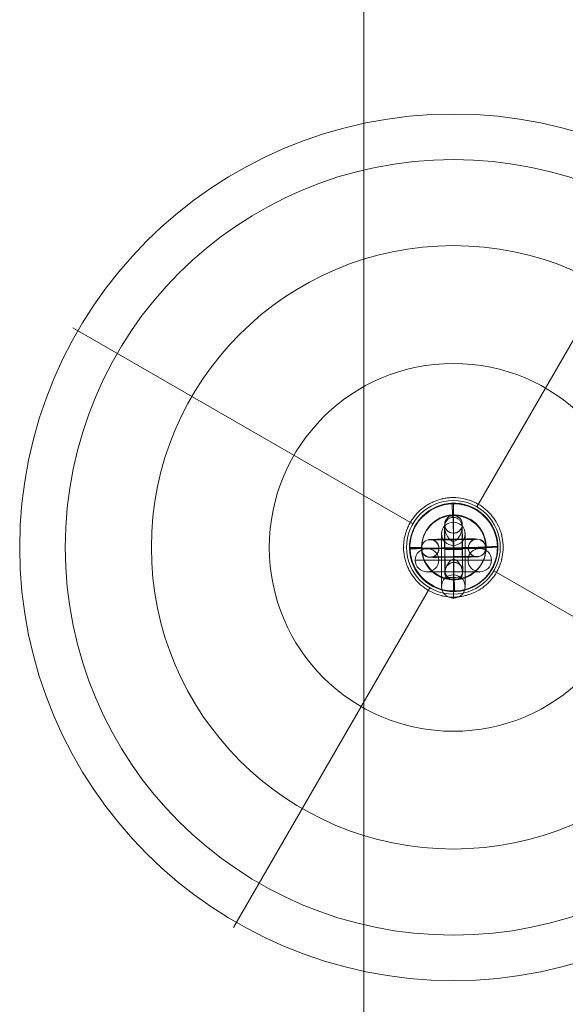
# Model space of a CAD drawing. Units: millimetres. Extents: x -6739 to 12111, y -375 to 7775.
# Drawn here: x 4266 to 4452, y 3131 to 3467 of the extents above; entities that cross this region are included whole.
import ezdxf

# ---------------------------------------------------------------- set-up
doc = ezdxf.new("R2010")
doc.units = ezdxf.units.MM
doc.header["$MEASUREMENT"] = 0
for name, color, linetype, lineweight in [('Level 8', 18, 'Continuous', 0), ('themes2 - Level 25', 7, 'Continuous', 0), ('themes2 - Level 26', 7, 'Continuous', 0), ('themes2 - Level 41', 7, 'Continuous', 0)]:
    doc.layers.add(name, color=color, linetype=linetype, lineweight=lineweight)

# ---------------------------------------------------------------- blocks, each defined once
blk = doc.blocks.new('From Smart Solid_698')
at = {"layer": 'themes2 - Level 25', "color": 148, "linetype": 'Continuous', "lineweight": 13}
for p, q in [((-0.39, 15.07), (-0.44, 14.92)), ((15.02, 0.49), (14.97, 0.34)), ((-14.97, -0.34), (-15.02, -0.49)), ((0.44, -14.92), (0.39, -15.07))]:
    blk.add_line(p, q, dxfattribs=at)
for centre, major_axis, ratio in [((-0.02, -0.07), (-14.41, 4.17), 0.999987), ((-0.01, -0.72), (3, 0.02), 0.000837)]:
    blk.add_ellipse(centre, major_axis=major_axis, ratio=ratio, dxfattribs=at)
at = {"layer": 'themes2 - Level 25', "color": 148, "linetype": 'Continuous', "lineweight": 13, "extrusion": (0, 0, -1)}
blk.add_ellipse((0.02, 0.07), major_axis=(-14.41, 4.17), ratio=0.999987, dxfattribs=at)
at = {"layer": 'themes2 - Level 25', "color": 148, "linetype": 'Continuous', "lineweight": 13}
for major_axis, ratio, start_param, end_param in [((-0.41, 14.99), 0.001555, 0.00487, 0.812891), ((-0.41, 14.99), 0.001555, 1.424164, 1.575666), ((14.99, 0.41), 0.00487, 3.140038, 4.710834)]:
    blk.add_ellipse((-0.02, -0.07), major_axis=major_axis, ratio=ratio, start_param=start_param, end_param=end_param, dxfattribs=at)
at = {"layer": 'themes2 - Level 25', "color": 148, "linetype": 'Continuous', "lineweight": 13, "extrusion": (0, 0, -1)}
for centre, major_axis, ratio, start_param, end_param in [((0, -0.73), (-0.08, 11), 0.001028, 3.142429, 6.268179), ((-3, -0.75), (-0.06, 8), 0.001028, 3.30483, 6.000317), ((3, -0.71), (-0.06, 8), 0.001028, 3.302521, 6.002713), ((-0.02, -0.07), (14.99, 0.41), 0.00487, 0.001555, 1.572351), ((0, -0.73), (-0.04, 5), 0.001028, 3.98896, 5.332269), ((-0.02, -0.07), (-0.41, 14.99), 0.001555, 4.444821, 4.707519), ((-0.02, -0.07), (-0.41, 14.99), 0.001555, 3.136723, 3.891)]:
    blk.add_ellipse(centre, major_axis=major_axis, ratio=ratio, start_param=start_param, end_param=end_param, dxfattribs=at)
at = {"layer": 'themes2 - Level 25', "color": 148, "linetype": 'Continuous', "lineweight": 13}
for points, knots in [([(-0.24, 2.12), (-0.11, 2.09), (0.03, 2.09), (0.15, 2.11), (0.28, 2.14), (0.41, 2.18), (0.53, 2.23), (0.73, 2.33), (0.91, 2.47), (1.08, 2.62), (1.42, 2.94), (1.7, 3.32), (1.94, 3.71), (2.34, 4.36), (2.64, 5.07), (2.8, 5.78), (2.94, 6.36), (2.98, 6.95), (2.91, 7.51), (2.85, 7.93), (2.73, 8.35), (2.53, 8.73), (2.37, 9.02), (2.15, 9.3), (1.88, 9.54), (1.66, 9.73), (1.4, 9.9), (1.12, 10.03), (0.83, 10.15), (0.51, 10.23), (0.19, 10.26), (-0.09, 10.28), (-0.39, 10.27), (-0.67, 10.21), (-0.94, 10.15), (-1.2, 10.06), (-1.43, 9.93), (-1.68, 9.8), (-1.9, 9.64), (-2.1, 9.45), (-2.31, 9.24), (-2.5, 8.99), (-2.64, 8.73), (-2.85, 8.35), (-2.97, 7.92), (-3.02, 7.49), (-3.09, 6.93), (-3.04, 6.33), (-2.9, 5.75), (-2.76, 5.16), (-2.53, 4.57), (-2.21, 4.01), (-2, 3.64), (-1.76, 3.27), (-1.46, 2.94), (-1.3, 2.75), (-1.12, 2.58), (-0.92, 2.43), (-0.78, 2.33), (-0.62, 2.23), (-0.45, 2.17), (-0.38, 2.15), (-0.31, 2.13), (-0.24, 2.12)], [0, 0, 0, 0, 0.016412, 0.016412, 0.016412, 0.032717, 0.032717, 0.032717, 0.061376, 0.061376, 0.061376, 0.121314, 0.121314, 0.121314, 0.223226, 0.223226, 0.223226, 0.306126, 0.306126, 0.306126, 0.367928, 0.367928, 0.367928, 0.416772, 0.416772, 0.416772, 0.457313, 0.457313, 0.457313, 0.498169, 0.498169, 0.498169, 0.534358, 0.534358, 0.534358, 0.569148, 0.569148, 0.569148, 0.606094, 0.606094, 0.606094, 0.648209, 0.648209, 0.648209, 0.711304, 0.711304, 0.711304, 0.794527, 0.794527, 0.794527, 0.879458, 0.879458, 0.879458, 0.936543, 0.936543, 0.936543, 0.968054, 0.968054, 0.968054, 0.991044, 0.991044, 0.991044, 1, 1, 1, 1]), ([(2.67, -10.21), (2.86, -9.88), (2.97, -9.52), (3.02, -9.16), (3.1, -8.64), (3.05, -8.09), (2.92, -7.56), (2.78, -7.01), (2.55, -6.46), (2.25, -5.94), (2.03, -5.55), (1.77, -5.18), (1.45, -4.84), (1.29, -4.66), (1.11, -4.5), (0.92, -4.36), (0.77, -4.25), (0.61, -4.16), (0.44, -4.11), (0.31, -4.06), (0.18, -4.04), (0.05, -4.04), (-0.09, -4.03), (-0.22, -4.06), (-0.35, -4.1), (-0.52, -4.15), (-0.68, -4.24), (-0.82, -4.33), (-1.09, -4.52), (-1.32, -4.76), (-1.53, -5.01), (-1.95, -5.51), (-2.27, -6.08), (-2.51, -6.64), (-2.76, -7.25), (-2.92, -7.87), (-2.94, -8.48), (-2.95, -8.92), (-2.9, -9.36), (-2.75, -9.78), (-2.69, -9.94), (-2.61, -10.11), (-2.52, -10.26)], [0, 0, 0, 0, 0.080781, 0.080781, 0.080781, 0.195618, 0.195618, 0.195618, 0.312912, 0.312912, 0.312912, 0.398094, 0.398094, 0.398094, 0.441806, 0.441806, 0.441806, 0.473855, 0.473855, 0.473855, 0.497071, 0.497071, 0.497071, 0.520367, 0.520367, 0.520367, 0.551801, 0.551801, 0.551801, 0.611116, 0.611116, 0.611116, 0.73407, 0.73407, 0.73407, 0.865258, 0.865258, 0.865258, 0.961366, 0.961366, 0.961366, 1, 1, 1, 1])]:
    blk.add_open_spline(points, degree=3, knots=knots, dxfattribs=at)
blk.add_open_spline([(2.67, -10.21), (0.94, -10.22), (-0.79, -10.24), (-2.52, -10.26)], degree=3, dxfattribs=at)
blk = doc.blocks.new('From Smart Solid_999')
at = {"layer": 'themes2 - Level 26', "color": 253, "lineweight": 13}
for p, q in [((-8.04, 2.89), (-8.02, 2.96)), ((5.01, 0.09), (4.99, 0.01)), ((7.98, 3.11), (7.96, 3.04)), ((11.01, 0.14), (10.99, 0.07)), ((-11.01, -0.14), (-10.99, -0.07)), ((-7.98, -3.11), (-7.96, -3.04)), ((-5.01, -0.08), (-4.99, -0.01)), ((8.04, -2.88), (8.02, -2.96))]:
    blk.add_line(p, q, dxfattribs=at)
for centre, major_axis, ratio in [((8.01, 0.11), (-2.91, 0.73), 0.999967), ((0.02, 0.1), (0.03, -3), 0.002042), ((7.99, 0.04), (-2.91, 0.73), 0.999967), ((7.99, 0.04), (-2.91, 0.73), 0.999967)]:
    blk.add_ellipse(centre, major_axis=major_axis, ratio=ratio, dxfattribs=at)
at = {"layer": 'themes2 - Level 26', "color": 253, "lineweight": 13, "extrusion": (0, 0, -1)}
for centre, major_axis, ratio in [((-8.01, -0.11), (2.91, -0.73), 0.999967), ((-7.99, -0.04), (2.91, -0.73), 0.999967), ((-7.99, -0.04), (2.91, -0.73), 0.999967), ((-0.02, -0.1), (0.03, -3), 0.002042)]:
    blk.add_ellipse(centre, major_axis=major_axis, ratio=ratio, dxfattribs=at)
for centre, major_axis, start_param, end_param in [((-0.01, -0.04), (-11, -0.11), 3.143634, 6.285227), ((0.01, 0.04), (-11, -0.11), 0.002042, 3.143634), ((-0.04, 2.96), (-8, -0.08), 3.143634, 6.285227), ((-0.02, 3.04), (-8, -0.08), 0.002042, 3.143634), ((-0.01, -0.04), (-5, -0.05), 3.143634, 6.285227), ((0.01, 0.04), (-5, -0.05), 0.002042, 3.143634), ((0.02, -3.03), (-8, -0.08), 3.143634, 6.285227), ((0.04, -2.96), (-8, -0.08), 0.002042, 3.143634)]:
    blk.add_ellipse(centre, major_axis=major_axis, ratio=0.007837, start_param=start_param, end_param=end_param, dxfattribs=at)
blk = doc.blocks.new('From Smart Solid_1000')
at = {"layer": 'themes2 - Level 26', "color": 253, "lineweight": 13}
for p, q in [((-0.11, 10.98), (-0.1, 11.02)), ((-3.08, 7.95), (-3.07, 7.99)), ((2.92, 8.01), (2.93, 8.05)), ((-0.05, 4.98), (-0.04, 5.02)), ((0.05, -4.98), (0.05, -5.02)), ((-2.92, -8.01), (-2.92, -8.05)), ((3.08, -7.95), (3.08, -7.99)), ((0.11, -10.98), (0.11, -11.02))]:
    blk.add_line(p, q, dxfattribs=at)
at = {"layer": 'themes2 - Level 26', "color": 253, "lineweight": 13, "extrusion": (0, 0, -1)}
for centre, major_axis, ratio in [((-0.08, 7.98), (2.91, -0.73), 0.999967), ((-0.07, 8.02), (2.91, -0.73), 0.999967), ((-0.02, -0.08), (3, 0.03), 0.007837), ((0.08, -8.02), (2.91, -0.73), 0.999967)]:
    blk.add_ellipse(centre, major_axis=major_axis, ratio=ratio, dxfattribs=at)
for centre, major_axis in [((0, -0.02), (0.11, -11)), ((-3, -0.05), (0.08, -8)), ((3, 0.01), (0.08, -8)), ((0, -0.02), (0.05, -5))]:
    blk.add_ellipse(centre, major_axis=major_axis, ratio=0.00205, start_param=6.275348, end_param=9.416941, dxfattribs=at)
at = {"layer": 'themes2 - Level 26', "color": 253, "lineweight": 13}
for centre in [(0.08, -8.02), (0.08, -7.98)]:
    blk.add_ellipse(centre, major_axis=(2.91, -0.73), ratio=0.999967, dxfattribs=at)
blk = doc.blocks.new('From Smart Solid_1039')
at = {"layer": 'themes2 - Level 26', "color": 253, "linetype": 'Continuous', "lineweight": 13}
for p, q in [((0, 13), (0, -13)), ((0, 13), (0, -13)), ((-4, 9), (-4, -9)), ((-4, 9), (-4, -9)), ((4, 9), (4, -9)), ((4, 9), (4, -9)), ((0, 5), (0, -5)), ((0, 5), (0, -5)), ((4, 0), (-4, 0)), ((-4, 0), (4, 0))]:
    blk.add_line(p, q, dxfattribs=at)
blk.add_arc((0, 9), 4, 0, 360, dxfattribs=at)
blk.add_arc((0, 9), 4, 0, 360, dxfattribs=at)
blk.add_arc((0, 9), 4, 0, 360, dxfattribs=at)
at = {"layer": 'themes2 - Level 26', "color": 253, "linetype": 'Continuous', "lineweight": 13, "extrusion": (0, 0, -1)}
blk.add_arc((0, -9), 4, 0, 360, dxfattribs=at)
blk.add_arc((0, -9), 4, 0, 360, dxfattribs=at)
blk.add_arc((0, -9), 4, 0, 360, dxfattribs=at)
at = {"layer": 'themes2 - Level 26', "color": 253, "linetype": 'Continuous', "lineweight": 13}
for p in [(0, 13), (-4, 9), (4, 9), (0, 5), (0, -5), (-4, -9), (4, -9), (0, -13)]:
    blk.add_point(p, dxfattribs=at)
blk = doc.blocks.new('From Smart Solid_1040')
at = {"layer": 'themes2 - Level 26', "color": 253, "linetype": 'Continuous', "lineweight": 13}
for p, q in [((-9, 4), (9, 4)), ((-9, 4), (9, 4)), ((0, 4), (0, -4)), ((0, -4), (0, 4)), ((-13, 0), (13, 0)), ((-13, 0), (13, 0)), ((-5, 0), (5, 0)), ((-5, 0), (5, 0)), ((-9, -4), (9, -4)), ((-9, -4), (9, -4))]:
    blk.add_line(p, q, dxfattribs=at)
blk.add_arc((-9, 0), 4, 0, 360, dxfattribs=at)
blk.add_arc((-9, 0), 4, 0, 360, dxfattribs=at)
blk.add_arc((-9, 0), 4, 0, 360, dxfattribs=at)
at = {"layer": 'themes2 - Level 26', "color": 253, "linetype": 'Continuous', "lineweight": 13, "extrusion": (0, 0, -1)}
blk.add_arc((-9, 0), 4, 0, 360, dxfattribs=at)
blk.add_arc((-9, 0), 4, 0, 360, dxfattribs=at)
blk.add_arc((-9, 0), 4, 0, 360, dxfattribs=at)
at = {"layer": 'themes2 - Level 26', "color": 253, "linetype": 'Continuous', "lineweight": 13}
for p in [(-9, 4), (9, 4), (-13, 0), (-5, 0), (5, 0), (13, 0), (-9, -4), (9, -4)]:
    blk.add_point(p, dxfattribs=at)
blk = doc.blocks.new('From Smart Solid_1041')
at = {"layer": 'themes2 - Level 26', "color": 253, "linetype": 'Continuous', "lineweight": 13}
for p, q in [((-9, 4), (9, 4)), ((-9, 4), (9, 4)), ((0, 4), (0, -4)), ((0, -4), (0, 4)), ((-13, 0), (13, 0)), ((-13, 0), (13, 0)), ((-5, 0), (5, 0)), ((-5, 0), (5, 0)), ((-9, -4), (9, -4)), ((-9, -4), (9, -4))]:
    blk.add_line(p, q, dxfattribs=at)
blk.add_arc((-9, 0), 4, 0, 360, dxfattribs=at)
blk.add_arc((-9, 0), 4, 0, 360, dxfattribs=at)
blk.add_arc((-9, 0), 4, 0, 360, dxfattribs=at)
at = {"layer": 'themes2 - Level 26', "color": 253, "linetype": 'Continuous', "lineweight": 13, "extrusion": (0, 0, -1)}
blk.add_arc((-9, 0), 4, 0, 360, dxfattribs=at)
blk.add_arc((-9, 0), 4, 0, 360, dxfattribs=at)
blk.add_arc((-9, 0), 4, 0, 360, dxfattribs=at)
at = {"layer": 'themes2 - Level 26', "color": 253, "linetype": 'Continuous', "lineweight": 13}
for p in [(-9, 4), (9, 4), (-13, 0), (-5, 0), (5, 0), (13, 0), (-9, -4), (9, -4)]:
    blk.add_point(p, dxfattribs=at)
blk = doc.blocks.new('From Smart Solid_1042')
at = {"layer": 'themes2 - Level 26', "color": 253, "linetype": 'Continuous', "lineweight": 13}
for p, q in [((0, 13), (0, -13)), ((0, 13), (0, -13)), ((-4, 9), (-4, -9)), ((-4, 9), (-4, -9)), ((4, 9), (4, -9)), ((4, 9), (4, -9)), ((0, 5), (0, -5)), ((0, 5), (0, -5)), ((4, 0), (-4, 0)), ((-4, 0), (4, 0))]:
    blk.add_line(p, q, dxfattribs=at)
blk.add_arc((0, 9), 4, 0, 360, dxfattribs=at)
blk.add_arc((0, 9), 4, 0, 360, dxfattribs=at)
blk.add_arc((0, 9), 4, 0, 360, dxfattribs=at)
at = {"layer": 'themes2 - Level 26', "color": 253, "linetype": 'Continuous', "lineweight": 13, "extrusion": (0, 0, -1)}
blk.add_arc((0, -9), 4, 0, 360, dxfattribs=at)
blk.add_arc((0, -9), 4, 0, 360, dxfattribs=at)
blk.add_arc((0, -9), 4, 0, 360, dxfattribs=at)
at = {"layer": 'themes2 - Level 26', "color": 253, "linetype": 'Continuous', "lineweight": 13}
for p in [(0, 13), (-4, 9), (4, 9), (0, 5), (0, -5), (-4, -9), (4, -9), (0, -13)]:
    blk.add_point(p, dxfattribs=at)
blk = doc.blocks.new('From Smart Solid_1043')
at = {"layer": 'themes2 - Level 26', "color": 253, "linetype": 'Continuous', "lineweight": 13}
for p, q in [((0, 13), (0, -13)), ((0, 13), (0, -13)), ((-4, 9), (-4, -9)), ((-4, 9), (-4, -9)), ((4, 9), (4, -9)), ((4, 9), (4, -9)), ((0, 5), (0, -5)), ((0, 5), (0, -5)), ((4, 0), (-4, 0)), ((-4, 0), (4, 0))]:
    blk.add_line(p, q, dxfattribs=at)
blk.add_arc((0, 9), 4, 0, 360, dxfattribs=at)
blk.add_arc((0, 9), 4, 0, 360, dxfattribs=at)
blk.add_arc((0, 9), 4, 0, 360, dxfattribs=at)
at = {"layer": 'themes2 - Level 26', "color": 253, "linetype": 'Continuous', "lineweight": 13, "extrusion": (0, 0, -1)}
blk.add_arc((0, -9), 4, 0, 360, dxfattribs=at)
blk.add_arc((0, -9), 4, 0, 360, dxfattribs=at)
blk.add_arc((0, -9), 4, 0, 360, dxfattribs=at)
at = {"layer": 'themes2 - Level 26', "color": 253, "linetype": 'Continuous', "lineweight": 13}
for p in [(0, 13), (-4, 9), (4, 9), (0, 5), (0, -5), (-4, -9), (4, -9), (0, -13)]:
    blk.add_point(p, dxfattribs=at)
blk = doc.blocks.new('From Smart Solid_1044')
at = {"layer": 'themes2 - Level 26', "color": 253, "linetype": 'Continuous', "lineweight": 13}
for p, q in [((-9, 4), (9, 4)), ((-9, 4), (9, 4)), ((0, 4), (0, -4)), ((0, -4), (0, 4)), ((-13, 0), (13, 0)), ((-13, 0), (13, 0)), ((-5, 0), (5, 0)), ((-5, 0), (5, 0)), ((-9, -4), (9, -4)), ((-9, -4), (9, -4))]:
    blk.add_line(p, q, dxfattribs=at)
blk.add_arc((-9, 0), 4, 0, 360, dxfattribs=at)
blk.add_arc((-9, 0), 4, 0, 360, dxfattribs=at)
blk.add_arc((-9, 0), 4, 0, 360, dxfattribs=at)
at = {"layer": 'themes2 - Level 26', "color": 253, "linetype": 'Continuous', "lineweight": 13, "extrusion": (0, 0, -1)}
blk.add_arc((-9, 0), 4, 0, 360, dxfattribs=at)
blk.add_arc((-9, 0), 4, 0, 360, dxfattribs=at)
blk.add_arc((-9, 0), 4, 0, 360, dxfattribs=at)
at = {"layer": 'themes2 - Level 26', "color": 253, "linetype": 'Continuous', "lineweight": 13}
for p in [(-9, 4), (9, 4), (-13, 0), (-5, 0), (5, 0), (13, 0), (-9, -4), (9, -4)]:
    blk.add_point(p, dxfattribs=at)
blk = doc.blocks.new('From Smart Solid_1045')
at = {"layer": 'themes2 - Level 26', "color": 253, "linetype": 'Continuous', "lineweight": 13}
for p, q in [((0, 13), (0, -13)), ((0, 13), (0, -13)), ((-4, 9), (-4, -9)), ((-4, 9), (-4, -9)), ((4, 9), (4, -9)), ((4, 9), (4, -9)), ((0, 5), (0, -5)), ((0, 5), (0, -5)), ((4, 0), (-4, 0)), ((-4, 0), (4, 0))]:
    blk.add_line(p, q, dxfattribs=at)
blk.add_arc((0, 9), 4, 0, 360, dxfattribs=at)
blk.add_arc((0, 9), 4, 0, 360, dxfattribs=at)
blk.add_arc((0, 9), 4, 0, 360, dxfattribs=at)
at = {"layer": 'themes2 - Level 26', "color": 253, "linetype": 'Continuous', "lineweight": 13, "extrusion": (0, 0, -1)}
blk.add_arc((0, -9), 4, 0, 360, dxfattribs=at)
blk.add_arc((0, -9), 4, 0, 360, dxfattribs=at)
blk.add_arc((0, -9), 4, 0, 360, dxfattribs=at)
at = {"layer": 'themes2 - Level 26', "color": 253, "linetype": 'Continuous', "lineweight": 13}
for p in [(0, 13), (-4, 9), (4, 9), (0, 5), (0, -5), (-4, -9), (4, -9), (0, -13)]:
    blk.add_point(p, dxfattribs=at)
blk = doc.blocks.new('From Smart Solid_1046')
at = {"layer": 'themes2 - Level 26', "color": 253, "linetype": 'Continuous', "lineweight": 13}
for p, q in [((-9, 4), (9, 4)), ((-9, 4), (9, 4)), ((0, 4), (0, -4)), ((0, -4), (0, 4)), ((-13, 0), (13, 0)), ((-13, 0), (13, 0)), ((-5, 0), (5, 0)), ((-5, 0), (5, 0)), ((-9, -4), (9, -4)), ((-9, -4), (9, -4))]:
    blk.add_line(p, q, dxfattribs=at)
blk.add_arc((-9, 0), 4, 0, 360, dxfattribs=at)
blk.add_arc((-9, 0), 4, 0, 360, dxfattribs=at)
blk.add_arc((-9, 0), 4, 0, 360, dxfattribs=at)
at = {"layer": 'themes2 - Level 26', "color": 253, "linetype": 'Continuous', "lineweight": 13, "extrusion": (0, 0, -1)}
blk.add_arc((-9, 0), 4, 0, 360, dxfattribs=at)
blk.add_arc((-9, 0), 4, 0, 360, dxfattribs=at)
blk.add_arc((-9, 0), 4, 0, 360, dxfattribs=at)
at = {"layer": 'themes2 - Level 26', "color": 253, "linetype": 'Continuous', "lineweight": 13}
for p in [(-9, 4), (9, 4), (-13, 0), (-5, 0), (5, 0), (13, 0), (-9, -4), (9, -4)]:
    blk.add_point(p, dxfattribs=at)
blk = doc.blocks.new('From Smart Solid_1047')
at = {"layer": 'themes2 - Level 26', "color": 253, "linetype": 'Continuous', "lineweight": 13}
for p, q in [((0, 13), (0, -13)), ((0, 13), (0, -13)), ((-4, 9), (-4, -9)), ((-4, 9), (-4, -9)), ((4, 9), (4, -9)), ((4, 9), (4, -9)), ((0, 5), (0, -5)), ((0, 5), (0, -5)), ((4, 0), (-4, 0)), ((-4, 0), (4, 0))]:
    blk.add_line(p, q, dxfattribs=at)
blk.add_arc((0, 9), 4, 0, 360, dxfattribs=at)
blk.add_arc((0, 9), 4, 0, 360, dxfattribs=at)
blk.add_arc((0, 9), 4, 0, 360, dxfattribs=at)
at = {"layer": 'themes2 - Level 26', "color": 253, "linetype": 'Continuous', "lineweight": 13, "extrusion": (0, 0, -1)}
blk.add_arc((0, -9), 4, 0, 360, dxfattribs=at)
blk.add_arc((0, -9), 4, 0, 360, dxfattribs=at)
blk.add_arc((0, -9), 4, 0, 360, dxfattribs=at)
at = {"layer": 'themes2 - Level 26', "color": 253, "linetype": 'Continuous', "lineweight": 13}
for p in [(0, 13), (-4, 9), (4, 9), (0, 5), (0, -5), (-4, -9), (4, -9), (0, -13)]:
    blk.add_point(p, dxfattribs=at)
blk = doc.blocks.new('From Smart Solid_1048')
at = {"layer": 'themes2 - Level 26', "color": 253, "linetype": 'Continuous', "lineweight": 13}
for p, q in [((-9, 4), (9, 4)), ((-9, 4), (9, 4)), ((0, 4), (0, -4)), ((0, -4), (0, 4)), ((-13, 0), (13, 0)), ((-13, 0), (13, 0)), ((-5, 0), (5, 0)), ((-5, 0), (5, 0)), ((-9, -4), (9, -4)), ((-9, -4), (9, -4))]:
    blk.add_line(p, q, dxfattribs=at)
blk.add_arc((-9, 0), 4, 0, 360, dxfattribs=at)
blk.add_arc((-9, 0), 4, 0, 360, dxfattribs=at)
blk.add_arc((-9, 0), 4, 0, 360, dxfattribs=at)
at = {"layer": 'themes2 - Level 26', "color": 253, "linetype": 'Continuous', "lineweight": 13, "extrusion": (0, 0, -1)}
blk.add_arc((-9, 0), 4, 0, 360, dxfattribs=at)
blk.add_arc((-9, 0), 4, 0, 360, dxfattribs=at)
blk.add_arc((-9, 0), 4, 0, 360, dxfattribs=at)
at = {"layer": 'themes2 - Level 26', "color": 253, "linetype": 'Continuous', "lineweight": 13}
for p in [(-9, 4), (9, 4), (-13, 0), (-5, 0), (5, 0), (13, 0), (-9, -4), (9, -4)]:
    blk.add_point(p, dxfattribs=at)
blk = doc.blocks.new('From Smart Solid_1049')
at = {"layer": 'themes2 - Level 26', "color": 253, "linetype": 'Continuous', "lineweight": 13}
for p, q in [((0, 13), (0, -13)), ((0, 13), (0, -13)), ((-4, 9), (-4, -9)), ((-4, 9), (-4, -9)), ((4, 9), (4, -9)), ((4, 9), (4, -9)), ((0, 5), (0, -5)), ((0, 5), (0, -5)), ((4, 0), (-4, 0)), ((-4, 0), (4, 0))]:
    blk.add_line(p, q, dxfattribs=at)
blk.add_arc((0, 9), 4, 0, 360, dxfattribs=at)
blk.add_arc((0, 9), 4, 0, 360, dxfattribs=at)
blk.add_arc((0, 9), 4, 0, 360, dxfattribs=at)
at = {"layer": 'themes2 - Level 26', "color": 253, "linetype": 'Continuous', "lineweight": 13, "extrusion": (0, 0, -1)}
blk.add_arc((0, -9), 4, 0, 360, dxfattribs=at)
blk.add_arc((0, -9), 4, 0, 360, dxfattribs=at)
blk.add_arc((0, -9), 4, 0, 360, dxfattribs=at)
at = {"layer": 'themes2 - Level 26', "color": 253, "linetype": 'Continuous', "lineweight": 13}
for p in [(0, 13), (-4, 9), (4, 9), (0, 5), (0, -5), (-4, -9), (4, -9), (0, -13)]:
    blk.add_point(p, dxfattribs=at)
blk = doc.blocks.new('From Smart Solid_1050')
at = {"layer": 'themes2 - Level 26', "color": 253, "linetype": 'Continuous', "lineweight": 13}
for p, q in [((-9, 4), (9, 4)), ((-9, 4), (9, 4)), ((0, 4), (0, -4)), ((0, -4), (0, 4)), ((-13, 0), (13, 0)), ((-13, 0), (13, 0)), ((-5, 0), (5, 0)), ((-5, 0), (5, 0)), ((-9, -4), (9, -4)), ((-9, -4), (9, -4))]:
    blk.add_line(p, q, dxfattribs=at)
blk.add_arc((-9, 0), 4, 0, 360, dxfattribs=at)
blk.add_arc((-9, 0), 4, 0, 360, dxfattribs=at)
blk.add_arc((-9, 0), 4, 0, 360, dxfattribs=at)
at = {"layer": 'themes2 - Level 26', "color": 253, "linetype": 'Continuous', "lineweight": 13, "extrusion": (0, 0, -1)}
blk.add_arc((-9, 0), 4, 0, 360, dxfattribs=at)
blk.add_arc((-9, 0), 4, 0, 360, dxfattribs=at)
blk.add_arc((-9, 0), 4, 0, 360, dxfattribs=at)
at = {"layer": 'themes2 - Level 26', "color": 253, "linetype": 'Continuous', "lineweight": 13}
for p in [(-9, 4), (9, 4), (-13, 0), (-5, 0), (5, 0), (13, 0), (-9, -4), (9, -4)]:
    blk.add_point(p, dxfattribs=at)
blk = doc.blocks.new('From Smart Solid_1051')
at = {"layer": 'themes2 - Level 26', "color": 253, "linetype": 'Continuous', "lineweight": 13}
for p, q in [((0, 13), (0, -13)), ((0, 13), (0, -13)), ((-4, 9), (-4, -9)), ((-4, 9), (-4, -9)), ((4, 9), (4, -9)), ((4, 9), (4, -9)), ((0, 5), (0, -5)), ((0, 5), (0, -5)), ((4, 0), (-4, 0)), ((-4, 0), (4, 0))]:
    blk.add_line(p, q, dxfattribs=at)
blk.add_arc((0, 9), 4, 0, 360, dxfattribs=at)
blk.add_arc((0, 9), 4, 0, 360, dxfattribs=at)
blk.add_arc((0, 9), 4, 0, 360, dxfattribs=at)
at = {"layer": 'themes2 - Level 26', "color": 253, "linetype": 'Continuous', "lineweight": 13, "extrusion": (0, 0, -1)}
blk.add_arc((0, -9), 4, 0, 360, dxfattribs=at)
blk.add_arc((0, -9), 4, 0, 360, dxfattribs=at)
blk.add_arc((0, -9), 4, 0, 360, dxfattribs=at)
at = {"layer": 'themes2 - Level 26', "color": 253, "linetype": 'Continuous', "lineweight": 13}
for p in [(0, 13), (-4, 9), (4, 9), (0, 5), (0, -5), (-4, -9), (4, -9), (0, -13)]:
    blk.add_point(p, dxfattribs=at)
blk = doc.blocks.new('From Smart Solid_1052')
at = {"layer": 'themes2 - Level 26', "color": 253, "linetype": 'Continuous', "lineweight": 13}
for p, q in [((-9, 4), (9, 4)), ((-9, 4), (9, 4)), ((0, 4), (0, -4)), ((0, -4), (0, 4)), ((-13, 0), (13, 0)), ((-13, 0), (13, 0)), ((-5, 0), (5, 0)), ((-5, 0), (5, 0)), ((-9, -4), (9, -4)), ((-9, -4), (9, -4))]:
    blk.add_line(p, q, dxfattribs=at)
blk.add_arc((-9, 0), 4, 0, 360, dxfattribs=at)
blk.add_arc((-9, 0), 4, 0, 360, dxfattribs=at)
blk.add_arc((-9, 0), 4, 0, 360, dxfattribs=at)
at = {"layer": 'themes2 - Level 26', "color": 253, "linetype": 'Continuous', "lineweight": 13, "extrusion": (0, 0, -1)}
blk.add_arc((-9, 0), 4, 0, 360, dxfattribs=at)
blk.add_arc((-9, 0), 4, 0, 360, dxfattribs=at)
blk.add_arc((-9, 0), 4, 0, 360, dxfattribs=at)
at = {"layer": 'themes2 - Level 26', "color": 253, "linetype": 'Continuous', "lineweight": 13}
for p in [(-9, 4), (9, 4), (-13, 0), (-5, 0), (5, 0), (13, 0), (-9, -4), (9, -4)]:
    blk.add_point(p, dxfattribs=at)
blk = doc.blocks.new('From Smart Solid_1053')
at = {"layer": 'themes2 - Level 26', "color": 253, "linetype": 'Continuous', "lineweight": 13}
for p, q in [((-9, 4), (9, 4)), ((-9, 4), (9, 4)), ((0, 4), (0, -4)), ((0, -4), (0, 4)), ((-13, 0), (13, 0)), ((-13, 0), (13, 0)), ((-5, 0), (5, 0)), ((-5, 0), (5, 0)), ((-9, -4), (9, -4)), ((-9, -4), (9, -4))]:
    blk.add_line(p, q, dxfattribs=at)
blk.add_arc((-9, 0), 4, 0, 360, dxfattribs=at)
blk.add_arc((-9, 0), 4, 0, 360, dxfattribs=at)
blk.add_arc((-9, 0), 4, 0, 360, dxfattribs=at)
at = {"layer": 'themes2 - Level 26', "color": 253, "linetype": 'Continuous', "lineweight": 13, "extrusion": (0, 0, -1)}
blk.add_arc((-9, 0), 4, 0, 360, dxfattribs=at)
blk.add_arc((-9, 0), 4, 0, 360, dxfattribs=at)
blk.add_arc((-9, 0), 4, 0, 360, dxfattribs=at)
at = {"layer": 'themes2 - Level 26', "color": 253, "linetype": 'Continuous', "lineweight": 13}
for p in [(-9, 4), (9, 4), (-13, 0), (-5, 0), (5, 0), (13, 0), (-9, -4), (9, -4)]:
    blk.add_point(p, dxfattribs=at)
blk = doc.blocks.new('From Smart Solid_1054')
at = {"layer": 'themes2 - Level 26', "color": 253, "linetype": 'Continuous', "lineweight": 13}
for p, q in [((0, 13), (0, -13)), ((0, 13), (0, -13)), ((-4, 9), (-4, -9)), ((-4, 9), (-4, -9)), ((4, 9), (4, -9)), ((4, 9), (4, -9)), ((0, 5), (0, -5)), ((0, 5), (0, -5)), ((4, 0), (-4, 0)), ((-4, 0), (4, 0))]:
    blk.add_line(p, q, dxfattribs=at)
blk.add_arc((0, 9), 4, 0, 360, dxfattribs=at)
blk.add_arc((0, 9), 4, 0, 360, dxfattribs=at)
blk.add_arc((0, 9), 4, 0, 360, dxfattribs=at)
at = {"layer": 'themes2 - Level 26', "color": 253, "linetype": 'Continuous', "lineweight": 13, "extrusion": (0, 0, -1)}
blk.add_arc((0, -9), 4, 0, 360, dxfattribs=at)
blk.add_arc((0, -9), 4, 0, 360, dxfattribs=at)
blk.add_arc((0, -9), 4, 0, 360, dxfattribs=at)
at = {"layer": 'themes2 - Level 26', "color": 253, "linetype": 'Continuous', "lineweight": 13}
for p in [(0, 13), (-4, 9), (4, 9), (0, 5), (0, -5), (-4, -9), (4, -9), (0, -13)]:
    blk.add_point(p, dxfattribs=at)
blk = doc.blocks.new('From Smart Solid_1100')
at = {"layer": 'themes2 - Level 26', "color": 7, "linetype": 'Continuous', "lineweight": 13}
blk.add_open_spline([(17, 0), (17, 1.12), (16.89, 2.23), (16.57, 3.86), (16.43, 4.4), (16.19, 5.2), (16.1, 5.46), (15.91, 5.99), (15.81, 6.25), (15.28, 7.54), (14.76, 8.52), (13.98, 9.67), (13.82, 9.9), (13.49, 10.35), (13.32, 10.57), (12.79, 11.22), (12.41, 11.63), (11.24, 12.81), (10.38, 13.51), (9.22, 14.29), (8.98, 14.44), (8.5, 14.73), (8.26, 14.86), (7.52, 15.26), (6.52, 15.73), (5.48, 16.1), (4.68, 16.35), (4.41, 16.42), (3.87, 16.56), (3.59, 16.62), (2.22, 16.89), (1.12, 17), (-0.55, 17), (-1.1, 16.97), (-1.94, 16.89), (-2.22, 16.86), (-2.77, 16.78), (-3.04, 16.73), (-4.41, 16.46), (-5.47, 16.14), (-6.75, 15.6), (-7.01, 15.49), (-7.51, 15.25), (-7.77, 15.13), (-8.5, 14.73), (-8.98, 14.45), (-10.36, 13.52), (-11.22, 12.82), (-12.41, 11.63), (-12.79, 11.22), (-13.49, 10.36), (-14.15, 9.47), (-14.72, 8.52), (-15.25, 7.53), (-15.49, 7.02), (-16.13, 5.48), (-16.45, 4.42), (-16.72, 3.06), (-16.77, 2.78), (-16.85, 2.23), (-16.89, 1.95), (-16.97, 1.12), (-17, 0.56), (-17, -1.1), (-16.89, -2.21), (-16.62, -3.58), (-16.56, -3.85), (-16.42, -4.39), (-16.35, -4.66), (-16.11, -5.46), (-15.73, -6.51), (-15.26, -7.51), (-14.87, -8.24), (-14.73, -8.49), (-14.45, -8.97), (-14.3, -9.2), (-13.52, -10.37), (-12.82, -11.22), (-11.64, -12.4), (-11.23, -12.78), (-10.58, -13.31), (-10.36, -13.48), (-9.91, -13.81), (-9.68, -13.98), (-8.53, -14.75), (-7.55, -15.27), (-6.27, -15.81), (-6.01, -15.91), (-5.48, -16.09), (-5.21, -16.18), (-4.41, -16.43), (-3.87, -16.56), (-2.24, -16.89), (-1.14, -17), (0.26, -17), (0.54, -16.99), (1.1, -16.97), (1.38, -16.95), (2.21, -16.86), (3.3, -16.7), (4.38, -16.44), (5.45, -16.11), (5.98, -15.92), (7.53, -15.28), (8.5, -14.76), (9.89, -13.84), (10.34, -13.51), (11.21, -12.8), (11.62, -12.42), (12.8, -11.25), (13.5, -10.39), (14.28, -9.23), (14.43, -9), (14.72, -8.51), (14.85, -8.27), (15.25, -7.53), (15.72, -6.53), (16.1, -5.49), (16.34, -4.69), (16.42, -4.42), (16.55, -3.88), (16.61, -3.61), (16.89, -2.23), (17, -1.12), (17, 0)], degree=3, knots=[0, 0, 0, 0, 0.03125, 0.03125, 0.046875, 0.046875, 0.054687, 0.054687, 0.0625, 0.0625, 0.09375, 0.09375, 0.101562, 0.101562, 0.109375, 0.109375, 0.125, 0.125, 0.15625, 0.15625, 0.164063, 0.164063, 0.171875, 0.171875, 0.1875, 0.203125, 0.203125, 0.210938, 0.210938, 0.21875, 0.21875, 0.25, 0.25, 0.265625, 0.265625, 0.273438, 0.273438, 0.28125, 0.28125, 0.3125, 0.3125, 0.320313, 0.320313, 0.328125, 0.328125, 0.34375, 0.34375, 0.375, 0.375, 0.390625, 0.390625, 0.40625, 0.421875, 0.421875, 0.4375, 0.4375, 0.46875, 0.46875, 0.476563, 0.476563, 0.484375, 0.484375, 0.5, 0.5, 0.53125, 0.53125, 0.539063, 0.539063, 0.546875, 0.546875, 0.5625, 0.578125, 0.578125, 0.585938, 0.585938, 0.59375, 0.59375, 0.625, 0.625, 0.640625, 0.640625, 0.648438, 0.648438, 0.65625, 0.65625, 0.6875, 0.6875, 0.695313, 0.695313, 0.703125, 0.703125, 0.71875, 0.71875, 0.75, 0.75, 0.757813, 0.757813, 0.765625, 0.765625, 0.78125, 0.796875, 0.796875, 0.8125, 0.8125, 0.84375, 0.84375, 0.859375, 0.859375, 0.875, 0.875, 0.90625, 0.90625, 0.914063, 0.914063, 0.921875, 0.921875, 0.9375, 0.953125, 0.953125, 0.960938, 0.960938, 0.96875, 0.96875, 1, 1, 1, 1], dxfattribs=at)
blk.add_open_spline([(17, 0), (17, 1.12), (16.89, 2.23), (16.57, 3.86), (16.43, 4.4), (16.19, 5.2), (16.1, 5.46), (15.91, 5.99), (15.81, 6.25), (15.28, 7.54), (14.76, 8.52), (13.98, 9.67), (13.82, 9.9), (13.49, 10.35), (13.32, 10.57), (12.79, 11.22), (12.41, 11.63), (11.24, 12.81), (10.38, 13.51), (9.22, 14.29), (8.98, 14.44), (8.5, 14.73), (8.26, 14.86), (7.52, 15.26), (6.52, 15.73), (5.48, 16.1), (4.68, 16.35), (4.41, 16.42), (3.87, 16.56), (3.59, 16.62), (2.22, 16.89), (1.12, 17), (-0.55, 17), (-1.1, 16.97), (-1.94, 16.89), (-2.22, 16.86), (-2.77, 16.78), (-3.04, 16.73), (-4.41, 16.46), (-5.47, 16.14), (-6.75, 15.6), (-7.01, 15.49), (-7.51, 15.25), (-7.77, 15.13), (-8.5, 14.73), (-8.98, 14.45), (-10.36, 13.52), (-11.22, 12.82), (-12.41, 11.63), (-12.79, 11.22), (-13.49, 10.36), (-14.15, 9.47), (-14.72, 8.52), (-15.25, 7.53), (-15.49, 7.02), (-16.13, 5.48), (-16.45, 4.42), (-16.72, 3.06), (-16.77, 2.78), (-16.85, 2.23), (-16.89, 1.95), (-16.97, 1.12), (-17, 0.56), (-17, -1.1), (-16.89, -2.21), (-16.62, -3.58), (-16.56, -3.85), (-16.42, -4.39), (-16.35, -4.66), (-16.11, -5.46), (-15.73, -6.51), (-15.26, -7.51), (-14.87, -8.24), (-14.73, -8.49), (-14.45, -8.97), (-14.3, -9.2), (-13.52, -10.37), (-12.82, -11.22), (-11.64, -12.4), (-11.23, -12.78), (-10.58, -13.31), (-10.36, -13.48), (-9.91, -13.81), (-9.68, -13.98), (-8.53, -14.75), (-7.55, -15.27), (-6.27, -15.81), (-6.01, -15.91), (-5.48, -16.09), (-5.21, -16.18), (-4.41, -16.43), (-3.87, -16.56), (-2.24, -16.89), (-1.14, -17), (0.26, -17), (0.54, -16.99), (1.1, -16.97), (1.38, -16.95), (2.21, -16.86), (3.3, -16.7), (4.38, -16.44), (5.45, -16.11), (5.98, -15.92), (7.53, -15.28), (8.5, -14.76), (9.89, -13.84), (10.34, -13.51), (11.21, -12.8), (11.62, -12.42), (12.8, -11.25), (13.5, -10.39), (14.28, -9.23), (14.43, -9), (14.72, -8.51), (14.85, -8.27), (15.25, -7.53), (15.72, -6.53), (16.1, -5.49), (16.34, -4.69), (16.42, -4.42), (16.55, -3.88), (16.61, -3.61), (16.89, -2.23), (17, -1.12), (17, 0)], degree=3, knots=[0, 0, 0, 0, 0.03125, 0.03125, 0.046875, 0.046875, 0.054687, 0.054687, 0.0625, 0.0625, 0.09375, 0.09375, 0.101562, 0.101562, 0.109375, 0.109375, 0.125, 0.125, 0.15625, 0.15625, 0.164063, 0.164063, 0.171875, 0.171875, 0.1875, 0.203125, 0.203125, 0.210938, 0.210938, 0.21875, 0.21875, 0.25, 0.25, 0.265625, 0.265625, 0.273438, 0.273438, 0.28125, 0.28125, 0.3125, 0.3125, 0.320313, 0.320313, 0.328125, 0.328125, 0.34375, 0.34375, 0.375, 0.375, 0.390625, 0.390625, 0.40625, 0.421875, 0.421875, 0.4375, 0.4375, 0.46875, 0.46875, 0.476563, 0.476563, 0.484375, 0.484375, 0.5, 0.5, 0.53125, 0.53125, 0.539063, 0.539063, 0.546875, 0.546875, 0.5625, 0.578125, 0.578125, 0.585938, 0.585938, 0.59375, 0.59375, 0.625, 0.625, 0.640625, 0.640625, 0.648438, 0.648438, 0.65625, 0.65625, 0.6875, 0.6875, 0.695313, 0.695313, 0.703125, 0.703125, 0.71875, 0.71875, 0.75, 0.75, 0.757813, 0.757813, 0.765625, 0.765625, 0.78125, 0.796875, 0.796875, 0.8125, 0.8125, 0.84375, 0.84375, 0.859375, 0.859375, 0.875, 0.875, 0.90625, 0.90625, 0.914063, 0.914063, 0.921875, 0.921875, 0.9375, 0.953125, 0.953125, 0.960938, 0.960938, 0.96875, 0.96875, 1, 1, 1, 1], dxfattribs=at)
for p in [(-3.73, 16.59), (10.2, 13.6), (-14.43, 8.98), (16.48, 4.18), (-17, 0), (16.48, -4.18), (-14.43, -8.98), (-3.73, -16.59), (10.2, -13.6)]:
    blk.add_point(p, dxfattribs=at)
blk = doc.blocks.new('From Smart Solid_1112')
at = {"layer": 'themes2 - Level 25', "color": 148, "linetype": 'Continuous', "lineweight": 13}
for p, q in [((-37.5, -902.5), (-37.5, 902.5)), ((-37.5, 902.5), (-37.5, -902.5))]:
    blk.add_line(p, q, dxfattribs=at)
blk = doc.blocks.new('From Smart Solid_1124')
at = {"layer": 'themes2 - Level 41', "color": 12, "linetype": 'Continuous', "lineweight": 13}
for p, q in [((8, 13.86), (75, 129.9)), ((-13.86, 8), (-129.9, 75)), ((13.86, -8), (129.9, -75)), ((-8, -13.86), (-75, -129.9))]:
    blk.add_line(p, q, dxfattribs=at)
for radius in [148.02, 148.02, 132.49, 132.49, 103.07, 103.07, 62.83, 62.83, 16, 16]:
    blk.add_arc((0, 0), radius, 0, 360, dxfattribs=at)
for p in [(8, 13.86), (-13.86, 8), (13.86, -8), (-8, -13.86)]:
    blk.add_point(p, dxfattribs=at)
blk = doc.blocks.new('From Smart Solid_1176')
at = {"layer": 'themes2 - Level 26', "color": 253, "lineweight": 13}
for p, q in [((-0.13, 15.09), (-0.17, 14.91)), ((15.02, 0.24), (14.98, 0.06)), ((-14.98, -0.06), (-15.02, -0.24)), ((0.17, -14.91), (0.13, -15.09))]:
    blk.add_line(p, q, dxfattribs=at)
at = {"layer": 'themes2 - Level 26', "color": 253, "lineweight": 13, "extrusion": (0, 0, -1)}
for centre, major_axis in [((-0.02, -0.09), (14.55, -3.64)), ((0.03, 0.12), (-10.67, 2.67))]:
    blk.add_ellipse(centre, major_axis=major_axis, ratio=0.999967, dxfattribs=at)
at = {"layer": 'themes2 - Level 26', "color": 253, "lineweight": 13}
for centre, major_axis in [((0.02, 0.09), (14.55, -3.64)), ((-0.03, -0.12), (-10.67, 2.67))]:
    blk.add_ellipse(centre, major_axis=major_axis, ratio=0.999967, dxfattribs=at)
for centre, major_axis, ratio, start_param, end_param in [((-0.13, 10.91), (0.04, -4), 0.002042, 3.14943, 4.720226), ((11.02, 0.2), (-4, -0.04), 0.007837, 3.13955, 4.710347), ((-11.02, -0.2), (-4, -0.04), 0.007837, 6.281143, 7.851939), ((0.13, -10.91), (0.04, -4), 0.002042, 0.007837, 1.578633)]:
    blk.add_ellipse(centre, major_axis=major_axis, ratio=ratio, start_param=start_param, end_param=end_param, dxfattribs=at)
at = {"layer": 'themes2 - Level 26', "color": 253, "lineweight": 13, "extrusion": (0, 0, -1)}
for centre, major_axis, ratio, start_param, end_param in [((-0.09, 11.09), (0.04, -4), 0.002042, 3.133756, 4.704552), ((-10.98, -0.02), (4, 0.04), 0.007837, 3.143635, 4.714431), ((10.98, 0.02), (4, 0.04), 0.007837, 0.002042, 1.572839), ((0.09, -11.09), (0.04, -4), 0.002042, 6.275348, 7.846145)]:
    blk.add_ellipse(centre, major_axis=major_axis, ratio=ratio, start_param=start_param, end_param=end_param, dxfattribs=at)
blk = doc.blocks.new('themes2')
at = {"layer": 'themes2 - Level 25', "color": 148, "linetype": 'Continuous', "lineweight": 13}
for name, p in [('From Smart Solid_1112', (4420.67, 3829.5)), ('From Smart Solid_698', (4413.72, 3286.92))]:
    blk.add_blockref(name, p, dxfattribs=at)
at = {"layer": 'themes2 - Level 26', "color": 7, "linetype": 'Continuous', "lineweight": 13}
blk.add_blockref('From Smart Solid_1100', (4413.68, 3286.94), dxfattribs=at)
at = {"layer": 'themes2 - Level 26', "color": 253, "lineweight": 13}
for name, p in [('From Smart Solid_1176', (4413.84, 3286.93)), ('From Smart Solid_1000', (4413.8, 3286.79)), ('From Smart Solid_999', (4413.75, 3286.66))]:
    blk.add_blockref(name, p, dxfattribs=at)
at = {"layer": 'themes2 - Level 26', "color": 253, "linetype": 'Continuous', "lineweight": 13}
for name in ['From Smart Solid_1039', 'From Smart Solid_1042', 'From Smart Solid_1043', 'From Smart Solid_1045', 'From Smart Solid_1047', 'From Smart Solid_1049', 'From Smart Solid_1051', 'From Smart Solid_1054', 'From Smart Solid_1040', 'From Smart Solid_1041', 'From Smart Solid_1044', 'From Smart Solid_1046', 'From Smart Solid_1048', 'From Smart Solid_1050', 'From Smart Solid_1052', 'From Smart Solid_1053']:
    blk.add_blockref(name, (4413.68, 3282.56), dxfattribs=at)
at = {"layer": 'themes2 - Level 41', "color": 12, "linetype": 'Continuous', "lineweight": 13}
blk.add_blockref('From Smart Solid_1124', (4413.68, 3286.94), dxfattribs=at)

msp = doc.modelspace()

# ---------------------------------------------------------------- block references
at = {"layer": 'Level 8', "color": 7, "linetype": 'Continuous', "lineweight": 0}
msp.add_blockref('themes2', (0, 0), dxfattribs=at)

doc.saveas('drawing.dxf')
